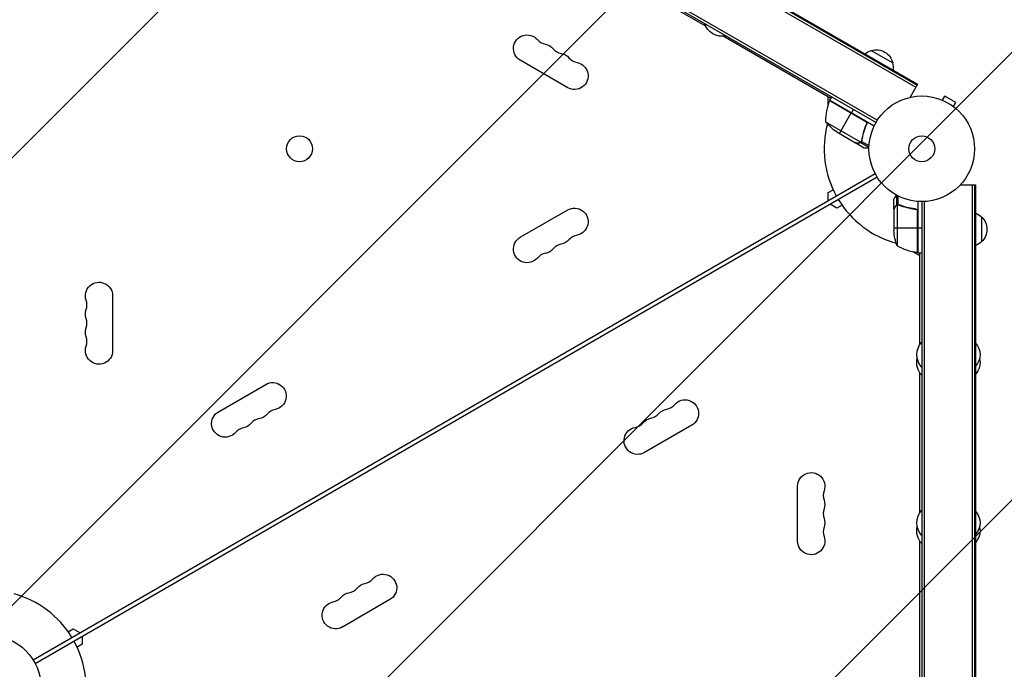
# Model space of a CAD drawing. Units: millimetres. Extents: x -5262 to 7010, y -5815 to 6867.
# Drawn here: x 2731 to 3720, y 2660 to 3311 of the extents above; entities that cross this region are included whole.
import ezdxf

# ---------------------------------------------------------------- set-up
doc = ezdxf.new("R2010")
doc.units = ezdxf.units.MM
doc.header["$LTSCALE"] = 20
doc.linetypes.add('HIDDEN', pattern=[9.525, 6.35, -3.175])
for name, color, linetype in [('2d', 230, 'Continuous'), ('AS-Free_Space', 31, 'HIDDEN'), ('AS-Free_Space_Hatch', 31, 'Continuous')]:
    doc.layers.add(name, color=color, linetype=linetype)

msp = doc.modelspace()

# ---------------------------------------------------------------- hatches: boundary and pattern name
at = {"layer": 'AS-Free_Space_Hatch'}
h = msp.add_hatch(dxfattribs=at)
h.set_pattern_fill('ANSI31', color=256, scale=100, angle=180, style=0)
edge = h.paths.add_edge_path()
edge.add_arc((3184.02, 3479.2), 1000, 314.57757, 330)
edge.add_line((4050.04, 2979.2), (5099.05, 4796.13))
edge.add_arc((4233.02, 5296.13), 1000, 330, 510)
edge.add_line((3367, 5796.13), (2317.99, 3979.2))
edge.add_arc((3184.02, 3479.2), 1000, 150, 258.61938)
edge.add_arc((3668.03, 1766.89), 1000, 132.9488, 180)
edge.add_line((2668.03, 1766.89), (2668.03, 1350.8))
edge.add_arc((3668.03, 1350.8), 1000, 180, 270)
edge.add_line((3668.03, 350.8), (5509.77, 350.8))
edge.add_arc((5509.77, 1350.8), 1000, 270, 360)
edge.add_line((6509.77, 1350.8), (6509.77, 1766.89))
edge.add_arc((5509.77, 1766.89), 1000, 0, 90)
edge.add_line((5509.77, 2766.89), (3885.89, 2766.89))

# ---------------------------------------------------------------- linework, layer by layer
at = {"layer": '2d'}
for p, q in [((2756.43, 3748.59), (3631.12, 3243.59)), ((2757.68, 3750.75), (3632.36, 3245.75)), ((2758.18, 3751.61), (3632.86, 3246.61)), ((2747.1, 3698.53), (3592.44, 3210.48)), ((2745.9, 3696.35), (3591.14, 3208.35)), ((3420.14, 3304.77), (2914.9, 3596.46)), ((3545.76, 3232.24), (3437.54, 3294.72)), ((3586.24, 3280.46), (3607.89, 3267.96)), ((3281.56, 3243.14), (3233.93, 3270.64)), ((3632.86, 3246.61), (3625.31, 3233.53)), ((3542.94, 3225.85), (3542.94, 3233.87)), ((3544.76, 3230.51), (3546.76, 3233.97)), ((3657.71, 3230.65), (3660.11, 3234.81)), ((3671.37, 3228.31), (3660.11, 3234.81)), ((3544.59, 3230.18), (3580.82, 3209.26)), ((3580.04, 3209.9), (3544.66, 3230.33)), ((3544.76, 3230.51), (3589.27, 3204.81)), ((3656.35, 3231.2), (3656.31, 3231.23)), ((3656.31, 3231.22), (3656.31, 3231.23)), ((3668.97, 3224.15), (3671.37, 3228.31)), ((3670.17, 3223.23), (3670.13, 3223.25)), ((3670.16, 3223.22), (3670.17, 3223.23)), ((3554.41, 3197.22), (3566.31, 3217.83)), ((3568.41, 3221.47), (3566.41, 3218.01)), ((3540.44, 3209.04), (3575.86, 3188.59)), ((3580.92, 3205.24), (3581.67, 3206.54)), ((3551.67, 3198.8), (3570.65, 3187.85)), ((3577.36, 3193.45), (3577.67, 3193.99)), ((3570.82, 3187.75), (3570.88, 3187.85)), ((3570.82, 3187.75), (3579.31, 3182.85)), ((3574.07, 3187.75), (3574.13, 3187.86)), ((3575.8, 3188.3), (3576.13, 3188.86)), ((3575.8, 3188.3), (3584.07, 3183.53)), ((3576.66, 3189.25), (3576.66, 3189.25)), ((3576.7, 3189.31), (3584.13, 3185.01)), ((3576.72, 3189.89), (3577.06, 3190.47)), ((2744.87, 2669.06), (3590.17, 3157.1)), ((2746.87, 2665.59), (3592.17, 3153.63)), ((3675.94, 3145.85), (3691.04, 3145.85)), ((3687.55, 3145.85), (3687.55, 2135.85)), ((3690.04, 3145.85), (3690.04, 2135.85)), ((3691.04, 3145.85), (3691.04, 2135.85)), ((3542.94, 3137.91), (3548.03, 3140.85)), ((3542.94, 3129.83), (3542.94, 3137.91)), ((3612.01, 3125.59), (3612.01, 3135.13)), ((3613.33, 3125.86), (3613.33, 3134.45)), ((3551.94, 3122.32), (3544.94, 3126.36)), ((3557.03, 3125.26), (3551.94, 3122.32)), ((3609.04, 3121.55), (3609.04, 3131.35)), ((3610.66, 3124.36), (3610.79, 3124.36)), ((3612.01, 3125.59), (3612.66, 3125.59)), ((3612.29, 3125.49), (3612.29, 3084.6)), ((3613.25, 3125.65), (3613.25, 3125.65)), ((3613.85, 3125.59), (3614.52, 3125.59)), ((3617.24, 3124.36), (3617.87, 3124.36)), ((3633.04, 3129), (3633.04, 3077.6)), ((3637.04, 3128.85), (3637.04, 2152.85)), ((3639.53, 3128.9), (3639.53, 2152.79)), ((3233.93, 3093.05), (3281.56, 3120.55)), ((3609.04, 3121.55), (3609.16, 3121.55)), ((3609.04, 3121.35), (3609.04, 3099.44)), ((3629.24, 3121.55), (3630.74, 3121.55)), ((3632.67, 3119.45), (3632.67, 3077.61)), ((3632.84, 3077.6), (3632.84, 3118.45)), ((3697.04, 3113.55), (3697.04, 3088.55)), ((3609.04, 3102.6), (3632.84, 3102.6)), ((3633.04, 3102.6), (3637.04, 3102.6)), ((3635.04, 3074.34), (3628.09, 3078.35)), ((3633.04, 3077.6), (3637.04, 3077.6)), ((3635.04, 2985.4), (3635.04, 3077.6)), ((2824.65, 3034.35), (2824.65, 2979.35)), ((3635.04, 2816.66), (3635.04, 2957.26)), ((2930.82, 2918.05), (2978.46, 2945.55)), ((3406.22, 2904.64), (3358.58, 2877.14)), ((3512.39, 2788.35), (3512.39, 2843.35)), ((3635.04, 2510.65), (3635.04, 2788.52)), ((3103.11, 2729.64), (3055.47, 2702.14)), ((2780.01, 2697.43), (2785.1, 2700.37)), ((2785.1, 2700.37), (2792.1, 2696.33)), ((2794.1, 2692.87), (2794.1, 2684.78)), ((2794.1, 2684.78), (2789.01, 2681.84))]:
    msp.add_line(p, q, dxfattribs=at)
for centre, radius in [((3637.04, 3181.85), 53), ((3012.31, 3181.92), 13), ((3637.04, 3181.85), 13), ((2700, 2640.85), 53)]:
    msp.add_circle(centre, radius, dxfattribs=at)
at = {"layer": '2d', "extrusion": (0, 0, -1)}
for centre, radius, start, end in [((-3436.5, 3313.01), 18.33, 256.65031, 343.34969), ((-3240.76, 3282.47), 13.65, 300, 139.10989), ((-3256.64, 3273.3), 13.65, 100.89011, 139.10989), ((-3272.51, 3264.13), 13.65, 100.89011, 139.10989), ((-3590.54, 3263.9), 17, 51.35413, 75.8135), ((-3591.3, 3264.23), 17, 72.66793, 167.33207), ((-3288.39, 3254.97), 13.65, 100.89011, 300), ((-3591.4, 3263.4), 17, 164.1865, 188.64587), ((-3547.34, 3228.98), 3, 23.52721, 26.80878), ((-3579.36, 3240.44), 50, 303.62431, 321.1002), ((-3288.39, 3108.72), 13.65, 60, 259.10989), ((-3684.85, 3101.55), 17, 111.35428, 135.8135), ((-3685.52, 3101.05), 17, 132.66793, 227.33207), ((-3658.94, 3102.6), 50, 338.8998, 356.37569), ((-3240.76, 3081.22), 13.65, 220.89011, 60), ((-3272.51, 3099.56), 13.65, 220.89011, 259.10989), ((-3638.3, 3127.3), 50, 276.47279, 301.34969), ((-3684.85, 3100.54), 17, 224.1865, 248.64572), ((-3256.64, 3090.39), 13.65, 220.89011, 259.10989), ((-3633.01, 3080.6), 3, 273.19122, 276.47279), ((-2811, 3034.35), 13.65, 340.89011, 180), ((-2811, 3016.01), 13.65, 340.89011, 19.10989), ((-2811, 2997.68), 13.65, 340.89011, 19.10989), ((-3650.37, 2975.35), 18.33, 316.65028, 43.34972), ((-3678.52, 2975.35), 17, 137.44019, 222.55981), ((-2811, 2979.35), 13.65, 180, 19.10989), ((-3650.37, 2967.31), 18.33, 316.65028, 12.67066), ((-3678.52, 2967.31), 17, 166.32185, 222.55981), ((-2985.28, 2933.72), 13.65, 60, 259.10989), ((-3399.39, 2916.47), 13.65, 40.89011, 240), ((-2937.65, 2906.22), 13.65, 220.89011, 60), ((-3383.51, 2907.3), 13.65, 40.89011, 79.10989), ((-2953.53, 2915.39), 13.65, 220.89011, 259.10989), ((-2969.4, 2924.56), 13.65, 220.89011, 259.10989), ((-3367.64, 2898.13), 13.65, 40.89011, 79.10989), ((-3351.76, 2888.97), 13.65, 240, 79.10989), ((-3526.04, 2843.35), 13.65, 0, 199.10989), ((-3526.04, 2825.01), 13.65, 160.89011, 199.10989), ((-3650.37, 2806.61), 18.33, 316.65028, 43.34972), ((-3678.52, 2806.61), 17, 137.44019, 222.55981), ((-3526.04, 2806.68), 13.65, 160.89011, 199.10989), ((-3650.37, 2798.57), 18.33, 316.65028, 12.67066), ((-3678.52, 2798.57), 17, 166.32185, 222.55981), ((-3526.04, 2788.35), 13.65, 160.89011, 360), ((-3096.28, 2741.47), 13.65, 40.89011, 240), ((-3080.4, 2732.3), 13.65, 40.89011, 79.10989), ((-3064.53, 2723.13), 13.65, 40.89011, 79.10989), ((-3048.65, 2713.97), 13.65, 240, 79.10989)]:
    msp.add_arc(centre, radius, start, end, dxfattribs=at)
at = {"layer": '2d'}
for centre, radius, start, end in [((3261.93, 3300.8), 14.35, 220.89011, 259.10989), ((3277.8, 3291.63), 14.35, 220.89011, 259.10989), ((3293.68, 3282.46), 14.35, 220.89011, 259.10989), ((3590.43, 3210.22), 50, 156.47279, 181.34969), ((3637.04, 3181.85), 98, 152.33925, 152.45629), ((3637.04, 3181.85), 98, 165.20005, 208.83062), ((3637.04, 3181.85), 98, 211.16938, 254.79995), ((3293.68, 3081.23), 14.35, 100.89011, 139.10989), ((3277.8, 3072.06), 14.35, 100.89011, 139.10989), ((3261.93, 3062.9), 14.35, 100.89011, 139.10989), ((3637.04, 3181.85), 98, 267.54371, 267.66075), ((2784.54, 3025.18), 14.35, 340.89011, 19.10989), ((2784.54, 3006.85), 14.35, 340.89011, 19.10989), ((2784.54, 2988.51), 14.35, 340.89011, 19.10989), ((2990.57, 2906.23), 14.35, 100.89011, 139.10989), ((3378.22, 2934.8), 14.35, 280.89011, 319.10989), ((2974.69, 2897.06), 14.35, 100.89011, 139.10989), ((3346.47, 2916.46), 14.35, 280.89011, 319.10989), ((3362.35, 2925.63), 14.35, 280.89011, 319.10989), ((2958.82, 2887.9), 14.35, 100.89011, 139.10989), ((3552.5, 2834.18), 14.35, 160.89011, 199.10989), ((3552.5, 2815.85), 14.35, 160.89011, 199.10989), ((3552.5, 2797.51), 14.35, 160.89011, 199.10989), ((3075.11, 2759.8), 14.35, 280.89011, 319.10989), ((3059.24, 2750.63), 14.35, 280.89011, 319.10989), ((2700, 2640.85), 98, 31.16938, 74.79995), ((3043.36, 2741.46), 14.35, 280.89011, 319.10989), ((2700, 2640.85), 98, 344.48775, 28.83062)]:
    msp.add_arc(centre, radius, start, end, dxfattribs=at)
for points, knots in [([(3581.29, 3206.11), (3580.14, 3203.46), (3579.22, 3200.83), (3577.75, 3195.6), (3577.21, 3193), (3576.85, 3190.42)], [0, 0, 0, 0, 0.00859307, 0.00859307, 0.01718614, 0.01718614, 0.01718614, 0.01718614]), ([(3577.04, 3190.33), (3577.4, 3192.92), (3577.94, 3195.54), (3579.06, 3199.51), (3579.48, 3200.84), (3580.19, 3202.85), (3580.44, 3203.52), (3580.97, 3204.86), (3581.25, 3205.52), (3581.54, 3206.19)], [0, 0, 0, 0, 0.00869705, 0.00869705, 0.01304558, 0.01304558, 0.01521984, 0.01521984, 0.01739411, 0.01739411, 0.01739411, 0.01739411]), ([(3580.29, 3209.99), (3580.46, 3209.9), (3580.6, 3209.79), (3580.88, 3209.55), (3581.01, 3209.42), (3581.24, 3209.14), (3581.34, 3208.98), (3581.52, 3208.66), (3581.59, 3208.49), (3581.7, 3208.14), (3581.74, 3207.97), (3581.79, 3207.61), (3581.8, 3207.42), (3581.78, 3207.06), (3581.76, 3206.88), (3581.67, 3206.53), (3581.62, 3206.35), (3581.54, 3206.19)], [0, 0, 0, 0, 0.000547172, 0.000547172, 0.001094344, 0.001094344, 0.001641516, 0.001641516, 0.002188688, 0.002188688, 0.00273586, 0.00273586, 0.003283032, 0.003283032, 0.003830204, 0.003830204, 0.004377377, 0.004377377, 0.004377377, 0.004377377]), ([(3580.82, 3209.26), (3581, 3209.04), (3581.15, 3208.81), (3581.33, 3208.42), (3581.38, 3208.29), (3581.46, 3208.02), (3581.49, 3207.89), (3581.55, 3207.47), (3581.55, 3207.19), (3581.48, 3206.64), (3581.4, 3206.37), (3581.29, 3206.11)], [0.001013661, 0.001013661, 0.001013661, 0.001013661, 0.001852653, 0.001852653, 0.002272148, 0.002272148, 0.002691644, 0.002691644, 0.003530636, 0.003530636, 0.004369628, 0.004369628, 0.004369628, 0.004369628]), ([(3570.65, 3187.85), (3570.87, 3187.85), (3571.26, 3187.85), (3572.35, 3187.85), (3573.05, 3187.85), (3573.88, 3187.85)], [0, 0, 0, 0, 0.00517024, 0.00517024, 0.01034048, 0.01034048, 0.01034048, 0.01034048]), ([(3573.88, 3187.85), (3574.05, 3187.85), (3574.21, 3187.86), (3574.51, 3187.91), (3574.65, 3187.94), (3575.06, 3188.07), (3575.3, 3188.19), (3575.53, 3188.34)], [0, 0, 0, 0, 0.001089402, 0.001089402, 0.002178803, 0.002178803, 0.004357607, 0.004357607, 0.004357607, 0.004357607]), ([(3575.8, 3188.3), (3575.68, 3188.21), (3575.56, 3188.14), (3575.36, 3188.04), (3575.26, 3187.99), (3575.14, 3187.95), (3575.08, 3187.92), (3575.05, 3187.91), (3575.04, 3187.91), (3575.03, 3187.91), (3575.03, 3187.9), (3574.7, 3187.79), (3574.38, 3187.75), (3574.07, 3187.75)], [0, 0, 0, 0, 0.25, 0.25, 0.375, 0.4375, 0.46875, 0.484375, 0.492188, 0.492188, 0.5, 0.5, 1, 1, 1, 1]), ([(3576.46, 3188.94), (3576.34, 3188.78), (3576.22, 3188.65), (3575.99, 3188.44), (3575.88, 3188.36), (3575.8, 3188.3)], [0.000526185, 0.000526185, 0.000526185, 0.000526185, 0.001315456, 0.001315456, 0.002104727, 0.002104727, 0.002104727, 0.002104727]), ([(3576.46, 3189.32), (3576.38, 3189.19), (3576.29, 3189.06), (3576.09, 3188.81), (3575.98, 3188.7), (3575.86, 3188.59)], [0.001328787, 0.001328787, 0.001328787, 0.001328787, 0.001872455, 0.001872455, 0.002416124, 0.002416124, 0.002416124, 0.002416124]), ([(3579.31, 3182.85), (3579.31, 3182.85), (3579.43, 3182.85), (3579.81, 3182.85), (3579.96, 3182.85), (3580.24, 3182.85), (3580.39, 3182.85), (3580.56, 3182.85), (3580.68, 3182.85), (3580.74, 3182.85), (3581.58, 3182.85), (3582.66, 3182.85), (3584.05, 3182.85)], [0.5, 0.5, 0.5, 0.5, 0.625, 0.625, 0.6875, 0.6875, 0.71875, 0.734375, 0.734375, 0.75, 0.75, 0.9464969, 0.9464969, 0.9464969, 0.9464969]), ([(3611.41, 3135.45), (3611.16, 3135.02), (3610.93, 3134.62), (3610.53, 3133.93), (3610.36, 3133.63), (3610.13, 3133.23), (3610.02, 3133.04), (3609.92, 3132.87), (3609.85, 3132.75), (3609.82, 3132.7), (3609.29, 3131.78), (3609.04, 3131.35), (3609.04, 3131.35)], [0.0535023, 0.0535023, 0.0535023, 0.0535023, 0.125, 0.125, 0.1875, 0.1875, 0.21875, 0.234375, 0.234375, 0.25, 0.25, 0.5, 0.5, 0.5, 0.5]), ([(3610.65, 3124.15), (3610.24, 3123.43), (3609.89, 3122.83), (3609.35, 3121.88), (3609.15, 3121.54), (3609.04, 3121.35)], [0, 0, 0, 0, 0.00517024, 0.00517024, 0.01034048, 0.01034048, 0.01034048, 0.01034048]), ([(3611.91, 3125.33), (3611.67, 3125.21), (3611.44, 3125.05), (3611.13, 3124.77), (3611.02, 3124.66), (3610.83, 3124.42), (3610.74, 3124.3), (3610.65, 3124.15)], [0, 0, 0, 0, 0.00218234, 0.00218234, 0.003273511, 0.003273511, 0.004364681, 0.004364681, 0.004364681, 0.004364681]), ([(3610.66, 3124.36), (3610.74, 3124.5), (3610.83, 3124.63), (3610.98, 3124.81), (3611.04, 3124.88), (3611.12, 3124.96), (3611.17, 3125.01), (3611.22, 3125.06), (3611.25, 3125.08), (3611.26, 3125.09), (3611.27, 3125.1), (3611.27, 3125.11), (3611.5, 3125.3), (3611.74, 3125.46), (3612.01, 3125.59)], [0, 0, 0, 0, 0.25, 0.25, 0.375, 0.375, 0.4375, 0.46875, 0.484375, 0.492187, 0.492187, 0.5, 0.5, 1, 1, 1, 1]), ([(3612.01, 3125.59), (3612.07, 3125.61), (3612.14, 3125.64), (3612.3, 3125.7), (3612.4, 3125.73), (3612.61, 3125.79), (3612.73, 3125.81), (3612.98, 3125.85), (3613.12, 3125.86), (3613.27, 3125.86)], [0, 0, 0, 0, 0.00051115, 0.00051115, 0.001022301, 0.001022301, 0.001533451, 0.001533451, 0.002044601, 0.002044601, 0.002044601, 0.002044601]), ([(3614.37, 3125.43), (3616.79, 3124.46), (3619.31, 3123.63), (3624.57, 3122.28), (3627.31, 3121.76), (3630.18, 3121.43)], [0, 0, 0, 0, 0.00859307, 0.00859307, 0.01718614, 0.01718614, 0.01718614, 0.01718614]), ([(3630.37, 3121.61), (3627.51, 3121.93), (3624.75, 3122.44), (3621.4, 3123.29), (3620.74, 3123.47), (3619.43, 3123.86), (3618.77, 3124.06), (3616.85, 3124.69), (3615.6, 3125.15), (3614.38, 3125.64)], [0.00267622, 0.00267622, 0.00267622, 0.00267622, 0.01136401, 0.01136401, 0.01353595, 0.01353595, 0.0157079, 0.0157079, 0.0200518, 0.0200518, 0.0200518, 0.0200518]), ([(3630.18, 3121.43), (3630.46, 3121.4), (3630.72, 3121.33), (3631.11, 3121.17), (3631.24, 3121.11), (3631.48, 3120.97), (3631.59, 3120.89), (3631.92, 3120.63), (3632.12, 3120.42), (3632.36, 3120.08), (3632.43, 3119.96), (3632.56, 3119.71), (3632.62, 3119.58), (3632.67, 3119.45)], [0, 0, 0, 0, 0.000839577, 0.000839577, 0.001259366, 0.001259366, 0.001679155, 0.001679155, 0.002518732, 0.002518732, 0.002938521, 0.002938521, 0.00335831, 0.00335831, 0.00335831, 0.00335831]), ([(3630.37, 3121.61), (3630.55, 3121.59), (3630.73, 3121.56), (3631.07, 3121.45), (3631.24, 3121.39), (3631.57, 3121.22), (3631.72, 3121.12), (3632.01, 3120.9), (3632.15, 3120.78), (3632.39, 3120.5), (3632.5, 3120.36), (3632.69, 3120.05), (3632.77, 3119.88), (3632.91, 3119.54), (3632.95, 3119.36), (3633.02, 3119), (3633.04, 3118.82), (3633.04, 3118.63)], [0, 0, 0, 0, 0.000547232, 0.000547232, 0.001094464, 0.001094464, 0.001641696, 0.001641696, 0.002188928, 0.002188928, 0.002736159, 0.002736159, 0.003283391, 0.003283391, 0.003830623, 0.003830623, 0.004377855, 0.004377855, 0.004377855, 0.004377855])]:
    msp.add_open_spline(points, degree=3, knots=knots, dxfattribs=at)
for points in [[(3580.82, 3209.26), (3580.6, 3209.52), (3580.34, 3209.73), (3580.04, 3209.9)], [(3570.88, 3187.85), (3570.79, 3187.85), (3570.71, 3187.85), (3570.65, 3187.85)], [(3575.86, 3188.59), (3575.75, 3188.5), (3575.64, 3188.42), (3575.53, 3188.34)], [(3576.46, 3189.32), (3576.47, 3189.33), (3576.47, 3189.34), (3576.47, 3189.34)], [(3576.46, 3188.94), (3576.53, 3189.03), (3576.6, 3189.13), (3576.66, 3189.25)], [(3576.48, 3189.35), (3576.47, 3189.34), (3576.47, 3189.34), (3576.47, 3189.34)], [(3576.85, 3190.42), (3576.79, 3190.03), (3576.67, 3189.67), (3576.48, 3189.35)], [(3576.7, 3189.31), (3576.69, 3189.29), (3576.68, 3189.27), (3576.66, 3189.25)], [(3577.04, 3190.33), (3576.98, 3189.96), (3576.87, 3189.62), (3576.7, 3189.31)], [(3611.91, 3125.33), (3612.03, 3125.39), (3612.16, 3125.44), (3612.29, 3125.49)], [(3612.29, 3125.49), (3612.6, 3125.59), (3612.91, 3125.64), (3613.23, 3125.65)], [(3613.23, 3125.65), (3613.23, 3125.65), (3613.24, 3125.65), (3613.25, 3125.65)], [(3613.25, 3125.65), (3613.32, 3125.65), (3613.38, 3125.64), (3613.45, 3125.64)], [(3613.25, 3125.65), (3613.44, 3125.65), (3613.62, 3125.63), (3613.81, 3125.59)], [(3613.25, 3125.65), (3613.25, 3125.65), (3613.25, 3125.65), (3613.25, 3125.65)], [(3613.27, 3125.86), (3613.29, 3125.86), (3613.31, 3125.86), (3613.33, 3125.86)], [(3613.33, 3125.86), (3613.69, 3125.85), (3614.04, 3125.78), (3614.38, 3125.64)], [(3613.81, 3125.59), (3614, 3125.56), (3614.19, 3125.5), (3614.37, 3125.43)], [(3609.04, 3121.35), (3609.07, 3121.4), (3609.11, 3121.47), (3609.16, 3121.55)], [(3632.67, 3119.45), (3632.78, 3119.13), (3632.84, 3118.8), (3632.84, 3118.45)]]:
    msp.add_open_spline(points, degree=3, dxfattribs=at)
for points, weights in [([(3570.82, 3187.75), (3570.82, 3187.75), (3571.91, 3187.75), (3574.07, 3187.75)], [0.983775506511, 0.983775506511, 0.989183671007, 1]), ([(3610.66, 3124.36), (3609.59, 3122.5), (3609.04, 3121.55), (3609.04, 3121.55)], [1, 0.989183671007, 0.983775506511, 0.983775506511])]:
    msp.add_rational_spline(points, weights, degree=3, dxfattribs=at)
at = {"layer": 'AS-Free_Space', "flags": 128}
msp.add_lwpolyline([(3885.89, 2766.89, 0.067395), (4050.04, 2979.2), (5099.05, 4796.13, 1), (3367, 5796.13), (2317.99, 3979.2, 0.512934), (2986.69, 2498.86, 0.208233), (2668.03, 1766.89), (2668.03, 1350.8, 0.414214), (3668.03, 350.8), (5509.77, 350.8, 0.414214), (6509.77, 1350.8), (6509.77, 1766.89, 0.414214), (5509.77, 2766.89), (3885.89, 2766.89)], format="xyb", close=True, dxfattribs=at)

doc.saveas('drawing.dxf')
